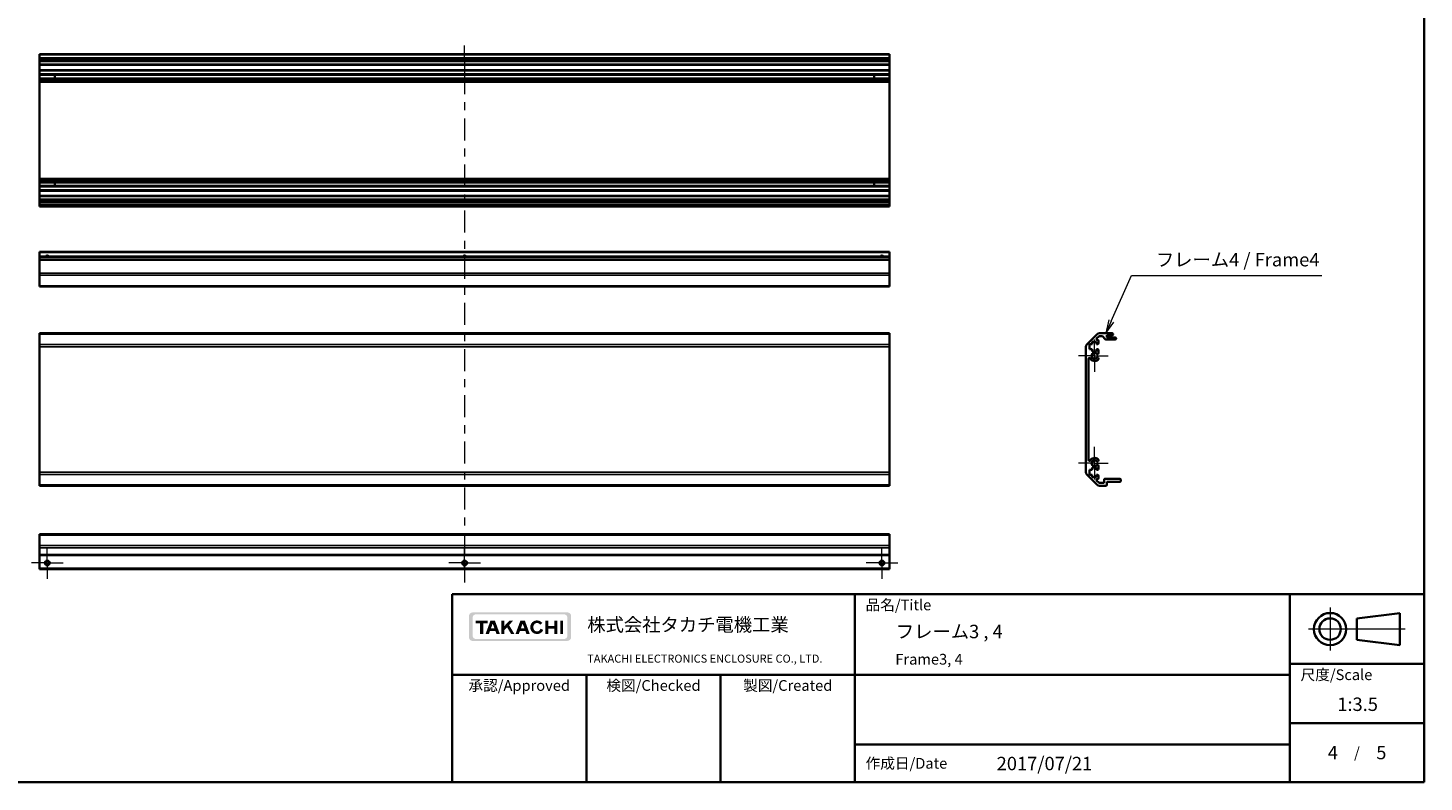
# Model space of a CAD drawing. Units: millimetres. Extents: x 0 to 9815, y -29 to 1686.
# Drawn here: x 6549 to 7459, y 0 to 492 of the extents above; entities that cross this region are included whole.
import ezdxf
from ezdxf.enums import TextEntityAlignment as Align

# ---------------------------------------------------------------- set-up
doc = ezdxf.new("R2010")
doc.units = ezdxf.units.MM
doc.header["$LTSCALE"] = 5.5
doc.linetypes.add('CHAIN', pattern=[0.35429999999999995, 0.2362, -0.0295, 0.0591, -0.0295])
for name, color, linetype, lineweight in [('Border (ISO)', 7, 'Continuous', 35), ('Center Mark (ISO)', 131, 'Continuous', 18), ('Centerline (ISO)', 131, 'Continuous', 18), ('Hatch (ISO)', 1, 'Continuous', 18), ('Symbol (ISO)', 7, 'Continuous', 18), ('Title (ISO)', 7, 'Continuous', 35), ('Visible (ISO)', 7, 'Continuous', 35), ('Visible Narrow (ISO)', 7, 'Continuous', 25)]:
    doc.layers.add(name, color=color, linetype=linetype, lineweight=lineweight)
doc.styles.add('Note Text (TK)', font='MS PGothic.ttf')
doc.styles.add('文字スタイル67', font='arial.ttf')

# ---------------------------------------------------------------- blocks, each defined once
blk = doc.blocks.new('図面枠 tk図枠')
at = {"layer": 'Border (ISO)'}
for p in [(405.4999999999997, 289), (14.50000000000001, 8.000000000000009)]:
    blk.add_line(p, (405.4999999999997, 8.000000000000009), dxfattribs=at)
blk = doc.blocks.new('表題欄 tk表題欄')
at = {"layer": 'Hatch (ISO)'}
h = blk.add_hatch(color=256, dxfattribs=at)
edge = h.paths.add_edge_path(flags=0)
edge.add_arc((95.57537688673351, 236.2990653650367), 0.5958259999999997, 269.9999999999897, 360)
edge.add_line((96.17120288673351, 236.2990653650368), (96.1712028867335, 239.7107813650365))
edge.add_arc((95.5753768867335, 239.7107813650366), 0.5958259999999997, 0, 90.0000000000068)
edge.add_line((95.57537688673342, 240.3066073650366), (79.13710888673356, 240.3066073650366))
edge.add_arc((79.13710888673353, 239.7107813650366), 0.5958259999999997, 89.99999999999744, 180)
edge.add_line((78.54128288673351, 239.7107813650365), (78.54128288673331, 236.2990653650368))
edge.add_arc((79.13710888673332, 236.2990653650365), 0.5958259999999997, 180, 270.0000000000231)
edge.add_line((79.13710888673356, 235.7032393650365), (95.57537688673342, 235.7032393650367))
edge = h.paths.add_edge_path()
edge.add_line((77.83935088673356, 239.9556413650365), (77.83935088673356, 236.0542053650368))
edge.add_arc((78.54128288673346, 236.0542053650367), 0.7019319999998938, 180, 270.0000000000087)
edge.add_line((78.54128288673355, 235.3522733650368), (96.17120288673351, 235.3522733650368))
edge.add_arc((96.17120288673351, 236.0542053650367), 0.7019319999998921, 270, 360)
edge.add_line((96.8731348867334, 236.0542053650368), (96.87313488673352, 239.9556413650365))
edge.add_arc((96.1712028867336, 239.9556413650367), 0.7019319999998921, 0, 90.00000000000873)
edge.add_line((96.1712028867335, 240.6575733650367), (78.54128288673355, 240.6575733650366))
edge.add_arc((78.54128288673355, 239.9556413650365), 0.7019319999999984, 90, 180)
for points in [[(79.07181288673355, 239.1476033650369), (79.07181288673355, 238.6578833650367), (79.92066088673353, 238.6578833650367), (79.92066088673353, 236.6581933650368), (80.50832488673353, 236.6581933650368), (80.50832488673353, 238.6578833650367), (81.35717288673355, 238.6578833650367), (81.35717288673355, 239.1476033650369)], [(85.68407849525303, 236.6581933650368), (84.9434673993943, 237.8918698287545), (84.41792288673358, 237.3246628822781), (84.41792288673358, 236.6581933650368), (83.89555488673355, 236.6581933650368), (83.89555488673355, 239.1476033650369), (84.41792288673358, 239.1476033650369), (84.41792288673358, 238.0993979968839), (85.38913556809511, 239.1476033650369), (86.1069649084727, 239.1476033650369), (85.31925422435492, 238.2974470774499), (86.30334488673353, 236.6581933650368)], [(92.0914293961446, 239.1476033650369), (92.0914293961446, 236.6581933650368), (92.60971639614463, 236.6581933650368), (92.60971639614463, 237.6580383650368), (93.76872039614459, 237.6580383650368), (93.76872039614459, 236.6581933650368), (94.28700739614462, 236.6581933650368), (94.28700739614462, 239.1476033650369), (93.76872039614459, 239.1476033650369), (93.76872039614459, 238.1477583650367), (92.60971639614463, 238.1477583650367), (92.60971639614463, 239.1476033650369)], [(94.8420233961447, 239.1476033650369), (94.8420233961447, 236.6581933650368), (95.3643913961447, 236.6581933650368), (95.3643913961447, 239.1476033650369)]]:
    blk.add_hatch(color=256, dxfattribs=at).paths.add_polyline_path(points)
h = blk.add_hatch(color=256, dxfattribs=at)
h.paths.add_polyline_path([(82.59020695886475, 237.7110913650368), (81.95242681460245, 237.7110913650368), (82.27131688673356, 238.5794973650367)], flags=0)
h.paths.add_polyline_path([(82.77903014574996, 237.1968853650368), (81.76360362771717, 237.1968853650368), (81.56578886050404, 236.6581933650368), (80.94907288673355, 236.6581933650368), (81.86321688673355, 239.1476033650369), (82.67941688673353, 239.1476033650369), (83.59356088673351, 236.6581933650368), (82.97684491296302, 236.6581933650368)])
h = blk.add_hatch(color=256, dxfattribs=at)
h.paths.add_polyline_path([(87.52707281460243, 237.7110913650368), (88.16485295886469, 237.7110913650368), (87.84596288673359, 238.5794973650367)], flags=0)
h.paths.add_polyline_path([(87.14043486050403, 236.6581933650368), (87.3382496277172, 237.1968853650368), (88.35367614574989, 237.1968853650368), (88.551490912963, 236.6581933650368), (89.16820688673344, 236.6581933650368), (88.25406288673351, 239.1476033650369), (87.43786288673356, 239.1476033650369), (86.52371888673358, 236.6581933650368)])
h = blk.add_hatch(color=256, dxfattribs=at)
edge = h.paths.add_edge_path()
edge.add_arc((90.52309888673331, 237.9028983650369), 1.273272000000011, 38.55054079078439, 336.5820184016556)
edge.add_line((91.69149139614443, 237.3968543650369), (91.17255542714857, 237.6216113977801))
edge.add_ellipse((90.52309888673351, 237.9028983650369), major_axis=(0, -0.7998759999999119), ratio=0.8673469387756529, start_angle=128.5505407907963, end_angle=426.582018401653, ccw=False)
edge.add_line((91.09381514418376, 238.3576891122095), (91.51887237036831, 238.6964075050431))
at = {"layer": 'Title (ISO)'}
for p, q in [((74.70882392282105, 244.052739026017), (255.7088239228211, 244.052739026017)), ((74.70882392282105, 209.052739026017), (74.70882392282105, 244.052739026017)), ((149.7088239228211, 244.052739026017), (149.7088239228211, 209.052739026017)), ((230.7088239228211, 244.052739026017), (230.7088239228211, 209.052739026017)), ((255.7088239228211, 244.052739026017), (255.7088239228211, 209.052739026017)), ((243.2088239228211, 239.552739026017), (251.2088239228211, 240.5527390260171)), ((243.2088239228211, 239.552739026017), (243.2088239228211, 235.552739026017)), ((251.2088239228211, 234.552739026017), (251.2088239228211, 240.5527390260171)), ((243.2088239228211, 235.552739026017), (251.2088239228211, 234.552739026017)), ((74.70882392282105, 229.052739026017), (230.7088239228211, 229.052739026017)), ((99.70882392282108, 229.052739026017), (99.70882392282108, 209.052739026017)), ((124.708823922821, 229.052739026017), (124.708823922821, 209.052739026017)), ((230.7088239228211, 231.052739026017), (255.7088239228211, 231.052739026017)), ((230.7088239228211, 220.052739026017), (255.7088239228211, 220.052739026017)), ((149.7088239228211, 216.052739026017), (230.7088239228211, 216.052739026017)), ((255.7088239228211, 209.052739026017), (74.70882392282105, 209.052739026017))]:
    blk.add_line(p, q, dxfattribs=at)
at = {"layer": 'Title (ISO)', "color": 4, "linetype": 'CHAIN', "lineweight": 18, "ltscale": 8.889559745788574}
blk.add_line((238.2088239228211, 241.552739026017), (238.2088239228211, 233.552739026017), dxfattribs=at)
at = {"layer": 'Title (ISO)', "color": 4, "linetype": 'CHAIN', "lineweight": 18, "ltscale": 20.00163269042969}
blk.add_line((252.2088239228211, 237.552739026017), (234.2088239228211, 237.552739026017), dxfattribs=at)
at = {"layer": 'Title (ISO)'}
for radius in [3, 2]:
    blk.add_circle((238.2088239228211, 237.552739026017), radius, dxfattribs=at)
at = {"layer": 'Title (ISO)', "color": 1, "char_height": 2.000000029802321, "line_spacing_factor": 1.5, "style": 'Note Text (TK)'}
for s, insert, width, attachment_point in [('\\fＭＳ Ｐゴシック|b0|i0;品名/Title', (151.708823922821, 242.052739026017), 13.06432723999025, 4), ('\\fＭＳ Ｐゴシック|b0|i0;尺度/Scale', (232.7088239228211, 229.052739026017), 14.33918118476867, 4), ('\\fＭＳ Ｐゴシック|b0|i0;承認/Approved', (87.20882392282108, 227.052739026017), 19.32163715362549, 5), ('\\fＭＳ Ｐゴシック|b0|i0;検図/Checked', (112.208823922821, 227.052739026017), 18.32748532295227, 5), ('\\fＭＳ Ｐゴシック|b0|i0;製図/Created', (137.2088239228211, 227.052739026017), 17.47368454933166, 5), ('\\fＭＳ Ｐゴシック|b0|i0;作成日/Date', (151.708823922821, 212.552739026017), 16.39766097068788, 4)]:
    blk.add_mtext(s, dxfattribs=dict(at, insert=insert, width=width, attachment_point=attachment_point))
at = {"layer": 'Title (ISO)', "color": 7, "line_spacing_factor": 1.5, "style": 'Note Text (TK)'}
for s, insert, char_height, attachment_point in [('株式会社タカチ電機工業', (99.87313488673342, 238.052739026017), 2.5, 4), ('\\fＭＳ Ｐゴシック|b0|i0;/', (243.2088239228211, 214.552739026017), 2.000000029802321, 5)]:
    blk.add_mtext(s, dxfattribs=dict(at, insert=insert, char_height=char_height, attachment_point=attachment_point))
at = {"layer": 'Title (ISO)', "color": 7, "insert": (99.87313488673342, 232.052739026017), "char_height": 1.49859994649887, "width": 48.16879749298095, "attachment_point": 4, "line_spacing_factor": 1.5, "style": 'Note Text (TK)'}
blk.add_mtext('\\fArial|b0|i0;TAKACHI ELECTRONICS ENCLOSURE CO., LTD.', dxfattribs=at)
at = {"layer": 'Title (ISO)', "color": 7}
for tag, p, height, style in [('<品名>_001', (157.027005730843, 235.5754662581048), 2.5, 'Note Text (TK)'), ('<Title>_001', (157.4387011349265, 230.5513747487906), 2.000000029802321, '文字スタイル67'), ('<ページ_No.>_001', (238.0980284456275, 213.302739026017), 2.5, 'Note Text (TK)'), ('<総ページ数>_001', (246.7997329866371, 213.302739026017), 2.5, 'Note Text (TK)'), ('作成日_001', (176.115073659299, 211.2601253517655), 2.5, 'Note Text (TK)')]:
    blk.add_attdef(tag, p, '', height=height, dxfattribs=dict(at, style=style))
at = {"layer": 'Title (ISO)', "color": 7, "style": 'Note Text (TK)'}
for tag, p in [('<尺度>', (243.2088239228211, 223.5527390260171)), ('<承認>', (87.20882392282108, 217.052739026017))]:
    blk.add_attdef(tag, text='', height=2.5, dxfattribs=at).set_placement(p, align=Align.MIDDLE_CENTER)
blk = doc.blocks.new('引出線注記7')
at = {"layer": 'Symbol (ISO)', "color": 100}
for p, q in [((347.2542538100991, 93.8959126368464), (351.0346296593843, 102.3492233398413)), ((351.0346296593843, 102.3492233398413), (355.3458950718398, 102.3492233398413)), ((355.3458950718398, 102.3492233398413), (386.4570067127699, 102.3492233398413)), ((346.7978171457186, 94.10003409923875), (346.2336464981372, 91.61372931494387)), ((347.2542538100991, 93.8959126368464), (346.2336464981372, 91.61372931494387)), ((346.2336464981372, 91.61372931494387), (347.7106904744796, 93.69179117445402))]:
    blk.add_line(p, q, dxfattribs=at)
at = {"layer": 'Symbol (ISO)', "color": 7, "insert": (355.5538956043212, 103.2947642746424), "char_height": 2.5, "attachment_point": 7, "style": 'Note Text (TK)'}
blk.add_mtext('フレーム4 / Frame4', dxfattribs=at)

msp = doc.modelspace()

# ---------------------------------------------------------------- linework, layer by layer
at = {"layer": 'Center Mark (ISO)', "linetype": 'Continuous'}
for p, q in [((7244.253555136217, 277.9480560252705), (7244.253555136217, 288.4980560252706)), ((7244.253555136217, 277.9480560252705), (7233.703555136219, 277.9480560252705)), ((7244.253555136217, 277.9480560252705), (7253.003555136216, 277.9480560252705)), ((7244.253555136217, 277.9480560252705), (7244.253555136217, 267.3980560252705)), ((7244.253555136217, 207.9480560252705), (7244.253555136217, 218.4980560252705)), ((7244.253555136217, 207.9480560252705), (7233.703555136219, 207.9480560252705)), ((7244.253555136217, 207.9480560252705), (7253.003555136216, 207.9480560252705)), ((7244.253555136217, 207.9480560252705), (7244.253555136217, 197.3980560252705)), ((6561.660353018298, 142.8769812504713), (6561.660353018298, 153.1269812504713)), ((6833.660353018299, 142.8769812503906), (6833.660353018299, 153.1269812503906)), ((7105.660353018298, 142.8769812503098), (7105.660353018298, 153.1269812503099)), ((6561.660353018298, 142.8769812504713), (6551.410353018297, 142.8769812504713)), ((6561.660353018298, 142.8769812504713), (6571.910353018299, 142.8769812504713)), ((6561.660353018298, 142.8769812504713), (6561.660353018298, 132.6269812504714)), ((6833.660353018299, 142.8769812503906), (6823.410353018298, 142.8769812503906)), ((6833.660353018299, 142.8769812503906), (6843.910353018299, 142.8769812503906)), ((6833.660353018299, 142.8769812503906), (6833.660353018299, 132.6269812503906)), ((7105.660353018298, 142.8769812503098), (7095.410353018299, 142.8769812503098)), ((7105.660353018298, 142.8769812503098), (7115.910353018299, 142.8769812503098)), ((7105.660353018298, 142.8769812503098), (7105.660353018298, 132.6269812503099))]:
    msp.add_line(p, q, dxfattribs=at)
at = {"layer": 'Centerline (ISO)'}
for p, q in [((6833.660353018373, 471.6242342731523), (6833.660353018375, 480.3742342731522)), ((6833.660353018373, 471.6242342731523), (6833.660353018372, 462.8742342731523)), ((6833.660353018297, 138.8769812503907), (6833.660353018299, 147.6269812503907)), ((6833.660353018297, 138.8769812503907), (6833.660353018295, 130.1269812503907))]:
    msp.add_line(p, q, dxfattribs=at)
at = {"layer": 'Centerline (ISO)', "linetype": 'Continuous'}
for p, q in [((6833.660353018372, 462.8742342731523), (6833.660353018368, 448.5335749074466)), ((6833.660353018365, 443.2835749074467), (6833.660353018365, 438.0335749074466)), ((6833.660353018363, 432.7835749074464), (6833.660353018361, 418.442915541741)), ((6833.660353018361, 413.192915541741), (6833.660353018358, 407.9429155417408)), ((6833.660353018358, 402.692915541741), (6833.660353018355, 388.3522561760354)), ((6833.660353018352, 383.1022561760354), (6833.660353018351, 377.8522561760354)), ((6833.660353018351, 372.6022561760354), (6833.660353018348, 358.2615968103298)), ((6833.660353018345, 353.0115968103298), (6833.660353018345, 347.7615968103297)), ((6833.660353018344, 342.5115968103297), (6833.660353018341, 328.1709374446241)), ((6833.660353018338, 322.9209374446242), (6833.660353018338, 317.6709374446241)), ((6833.660353018338, 312.4209374446242), (6833.660353018332, 298.0802780789185)), ((6833.660353018332, 292.8302780789185), (6833.660353018331, 287.5802780789184)), ((6833.66035301833, 282.3302780789184), (6833.660353018327, 267.9896187132128)), ((6833.660353018325, 262.7396187132128), (6833.660353018323, 257.4896187132128)), ((6833.660353018323, 252.2396187132128), (6833.66035301832, 237.8989593475072)), ((6833.660353018318, 232.6489593475072), (6833.660353018315, 227.3989593475072)), ((6833.660353018315, 222.1489593475071), (6833.660353018313, 207.8082999818016)), ((6833.660353018309, 202.5582999818015), (6833.660353018309, 197.3082999818015)), ((6833.660353018308, 192.0582999818015), (6833.660353018306, 177.7176406160959)), ((6833.660353018306, 172.4676406160959), (6833.660353018302, 167.2176406160959)), ((6833.660353018302, 161.9676406160959), (6833.660353018299, 147.6269812503907))]:
    msp.add_line(p, q, dxfattribs=at)
at = {"layer": 'Visible (ISO)'}
for p, q in [((6556.660353018377, 474.1242342731468), (6556.660353018377, 474.6242342731465)), ((7110.660353018376, 474.6242342731465), (6556.660353018377, 474.6242342731465)), ((6556.660353018377, 474.1242342731468), (6556.660353018377, 472.124234273147)), ((7110.660353018376, 474.6242342731465), (7110.660353018376, 474.1242342731468)), ((7110.660353018376, 472.124234273147), (7110.660353018376, 474.1242342731468)), ((6556.660353018372, 471.6242342731523), (6556.660353018372, 472.124234273152)), ((7110.660353018373, 472.124234273152), (6556.660353018372, 472.124234273152)), ((6556.660353018372, 471.6242342731523), (6556.660353018372, 470.6242342731521)), ((6556.660353018372, 470.124234273152), (6556.660353018372, 470.6242342731521)), ((6556.660353018377, 469.7742342731436), (6556.660353018377, 470.1242342731434)), ((7110.660353018373, 470.124234273152), (6556.660353018372, 470.124234273152)), ((6556.660353018377, 469.7742342731436), (6556.660353018377, 468.1242342731436)), ((6556.660353018377, 467.6242342731433), (6556.660353018377, 468.1242342731437)), ((6556.660353018379, 467.6242342731403), (6556.660353018379, 464.2242342731401)), ((7110.660353018378, 467.6242342731433), (6556.660353018377, 467.6242342731433)), ((6556.660353018377, 463.7242342731436), (6556.660353018377, 464.2242342731433)), ((7110.660353018378, 464.2242342731433), (6556.660353018377, 464.2242342731433)), ((7110.660353018373, 472.124234273152), (7110.660353018373, 471.6242342731523)), ((7110.660353018373, 470.6242342731521), (7110.660353018373, 471.6242342731523)), ((7110.660353018373, 470.6242342731521), (7110.660353018373, 470.124234273152)), ((7110.660353018378, 470.1242342731434), (7110.660353018378, 469.7742342731436)), ((7110.660353018378, 468.1242342731436), (7110.660353018378, 469.7742342731436)), ((7110.660353018378, 468.1242342731437), (7110.660353018378, 467.6242342731433)), ((7110.660353018379, 464.2242342731401), (7110.660353018379, 467.6242342731403)), ((7110.660353018378, 464.2242342731433), (7110.660353018378, 463.7242342731436)), ((6556.660353018377, 463.7242342731436), (6556.660353018377, 461.5969153487733)), ((6556.660353018377, 461.0539862838561), (6556.660353018377, 461.5969153487733)), ((7110.660353018378, 461.5969153487733), (6556.660353018377, 461.5969153487733)), ((6556.660353018377, 461.0539862838543), (6556.660353018377, 458.7944822624285)), ((7110.660353018378, 461.0539862838561), (6556.660353018377, 461.0539862838561)), ((6556.660353018377, 458.251553197514), (6556.660353018377, 458.7944822624303)), ((7110.660353018378, 458.7944822624303), (6556.660353018377, 458.7944822624303)), ((6556.660353018377, 458.251553197514), (6556.660353018377, 457.7373739146802)), ((7110.660353018378, 458.251553197514), (6556.660353018377, 458.251553197514)), ((6556.660353018377, 457.4006259990347), (6556.660353018377, 457.7373739146802)), ((7110.660353018378, 457.7373739146802), (6556.660353018377, 457.7373739146802)), ((6556.660353018377, 456.5241178456123), (6556.660353018377, 457.4006259990347)), ((6556.660353018379, 456.5241178456101), (6556.660353018379, 393.3243507006697)), ((7110.660353018379, 456.5241178456123), (6556.660353018377, 456.5241178456123)), ((6566.660353018376, 458.7860720396498), (6566.660353018376, 461.0623965066363)), ((7100.660353018378, 461.0623965066363), (7100.660353018378, 458.7860720396498)), ((7110.660353018378, 461.5969153487733), (7110.660353018378, 463.7242342731436)), ((7110.660353018378, 461.5969153487733), (7110.660353018378, 461.0539862838561)), ((7110.660353018379, 458.7944822624285), (7110.660353018379, 461.0539862838543)), ((7110.660353018378, 458.7944822624303), (7110.660353018378, 458.251553197514)), ((7110.660353018378, 457.7373739146802), (7110.660353018378, 458.251553197514)), ((7110.660353018378, 457.7373739146802), (7110.660353018378, 457.4006259990347)), ((7110.660353018378, 457.4006259990345), (7110.660353018379, 456.5241178456123)), ((7110.660353018379, 393.3243507006697), (7110.660353018379, 456.5241178456101)), ((6556.660353018377, 392.4478425472527), (6556.660353018377, 393.324350700672)), ((7110.660353018379, 393.324350700672), (6556.660353018377, 393.324350700672)), ((6556.660353018377, 392.1110946316072), (6556.660353018377, 392.4478425472527)), ((6556.660353018377, 392.1110946316072), (6556.660353018377, 391.5969153487734)), ((7110.660353018378, 392.1110946316072), (6556.660353018377, 392.1110946316072)), ((6556.660353018377, 391.0539862838561), (6556.660353018377, 391.5969153487734)), ((7110.660353018378, 391.5969153487734), (6556.660353018377, 391.5969153487734)), ((7110.660353018379, 393.324350700672), (7110.660353018378, 392.4478425472527)), ((7110.660353018378, 392.4478425472527), (7110.660353018378, 392.1110946316073)), ((7110.660353018378, 391.5969153487734), (7110.660353018378, 392.1110946316072)), ((7110.660353018378, 391.5969153487734), (7110.660353018378, 391.0539862838561)), ((6556.660353018377, 391.0539862838543), (6556.660353018377, 388.7944822624286)), ((7110.660353018378, 391.0539862838561), (6556.660353018377, 391.0539862838561)), ((6556.660353018377, 388.251553197514), (6556.660353018377, 388.7944822624303)), ((7110.660353018378, 388.7944822624303), (6556.660353018377, 388.7944822624303)), ((6556.660353018377, 388.251553197514), (6556.660353018377, 386.1242342731437)), ((7110.660353018378, 388.251553197514), (6556.660353018377, 388.251553197514)), ((6556.660353018377, 385.6242342731434), (6556.660353018377, 386.1242342731437)), ((6556.660353018379, 385.6242342731404), (6556.660353018379, 382.2242342731403)), ((7110.660353018378, 385.6242342731434), (6556.660353018377, 385.6242342731434)), ((6556.660353018377, 381.7242342731437), (6556.660353018377, 382.2242342731434)), ((7110.660353018378, 382.2242342731434), (6556.660353018377, 382.2242342731434)), ((6566.660353018376, 388.78607203965), (6566.660353018376, 391.0623965066367)), ((7100.660353018378, 391.0623965066367), (7100.660353018378, 388.78607203965)), ((7110.660353018379, 388.7944822624286), (7110.660353018379, 391.0539862838543)), ((7110.660353018378, 388.7944822624303), (7110.660353018378, 388.251553197514)), ((7110.660353018378, 386.1242342731437), (7110.660353018378, 388.251553197514)), ((7110.660353018378, 386.1242342731437), (7110.660353018378, 385.6242342731434)), ((7110.660353018379, 382.2242342731403), (7110.660353018379, 385.6242342731404)), ((7110.660353018378, 382.2242342731434), (7110.660353018378, 381.7242342731437)), ((6556.660353018377, 381.7242342731437), (6556.660353018377, 380.0742342731437)), ((6556.660353018377, 379.5742342731434), (6556.660353018377, 380.0742342731437)), ((6556.660353018377, 379.5742342731431), (6556.660353018377, 379.2742342731429)), ((7110.660353018378, 379.5742342731434), (6556.660353018377, 379.5742342731434)), ((6556.660353018374, 378.7742342731505), (6556.660353018374, 379.2742342731502)), ((7110.660353018373, 379.2742342731502), (6556.660353018374, 379.2742342731502)), ((6556.660353018374, 378.7742342731505), (6556.660353018374, 378.5742342731505)), ((6556.660353018374, 378.0742342731502), (6556.660353018374, 378.5742342731505)), ((6556.660353018377, 378.0742342731469), (6556.660353018377, 376.4242342731469)), ((7110.660353018373, 378.0742342731502), (6556.660353018374, 378.0742342731502)), ((6556.660353018377, 375.9242342731493), (6556.660353018377, 376.4242342731491)), ((7110.660353018373, 376.4242342731491), (6556.660353018377, 376.4242342731491)), ((6556.660353018377, 375.9242342731493), (6556.660353018377, 375.7242342731494)), ((6556.660353018377, 375.224234273149), (6556.660353018377, 375.7242342731494)), ((7110.660353018373, 375.224234273149), (6556.660353018377, 375.224234273149)), ((7110.660353018378, 380.0742342731437), (7110.660353018378, 381.7242342731437)), ((7110.660353018378, 380.0742342731437), (7110.660353018378, 379.5742342731434)), ((7110.660353018379, 379.2742342731429), (7110.660353018378, 379.5742342731431)), ((7110.660353018373, 379.2742342731502), (7110.660353018373, 378.7742342731505)), ((7110.660353018373, 378.5742342731505), (7110.660353018373, 378.7742342731505)), ((7110.660353018373, 378.5742342731505), (7110.660353018373, 378.0742342731502)), ((7110.660353018376, 376.4242342731469), (7110.660353018376, 378.0742342731469)), ((7110.660353018373, 376.4242342731491), (7110.660353018373, 375.9242342731493)), ((7110.660353018373, 375.7242342731494), (7110.660353018373, 375.9242342731493)), ((7110.660353018373, 375.7242342731494), (7110.660353018373, 375.224234273149)), ((6556.66035301835, 345.2573954320322), (6556.66035301835, 345.757395432032)), ((7110.660353018349, 345.7573954321965), (6556.66035301835, 345.757395432032)), ((6556.66035301835, 345.2573954320322), (6556.66035301835, 342.7573954320322)), ((6556.66035301835, 342.2573954320595), (6556.66035301835, 342.7573954320593)), ((7110.660353018349, 342.7573954322238), (6556.66035301835, 342.7573954320593)), ((6556.66035301835, 342.2573954320595), (6556.660353018351, 340.7573954320595)), ((6556.660353018351, 340.2573954320604), (6556.660353018351, 340.7573954320602)), ((7110.660353018349, 340.7573954322247), (6556.660353018351, 340.7573954320602)), ((6556.660353018351, 340.2573954320604), (6556.660353018354, 331.8858225568066)), ((7110.660353018349, 345.7573954321965), (7110.660353018349, 345.2573954321966)), ((7110.660353018349, 342.7573954321966), (7110.660353018349, 345.2573954321966)), ((7110.660353018349, 342.7573954322238), (7110.660353018349, 342.257395432224)), ((7110.660353018349, 340.757395432224), (7110.660353018349, 342.257395432224)), ((7110.660353018349, 340.7573954322247), (7110.660353018349, 340.2573954322248)), ((7110.660353018353, 331.885822556971), (7110.660353018349, 340.2573954322248)), ((6556.660353018354, 330.4716089944333), (6556.660353018354, 331.8858225568065)), ((6556.660353018354, 330.4716089944333), (6556.660353018357, 323.6431818696851)), ((7110.660353018353, 331.8858225569711), (7110.660353018353, 330.4716089945978)), ((7110.660353018356, 323.6431818698495), (7110.660353018353, 330.4716089945978)), ((6556.660353018357, 323.0573954320578), (6556.660353018357, 323.6431818696851)), ((6556.660353018357, 323.0573954320576), (7110.660353018356, 323.0573954322222)), ((7110.660353018356, 323.6431818698496), (7110.660353018356, 323.0573954322222)), ((6556.66035301833, 292.0622695876436), (6556.66035301833, 292.6480560252705)), ((7110.660353018329, 292.6480560252705), (6556.66035301833, 292.6480560252705)), ((6556.66035301833, 292.0622695876436), (6556.660353018331, 285.2338424628974)), ((7110.660353018329, 292.6480560252705), (7110.660353018329, 292.0622695876436)), ((7110.660353018331, 285.2338424628974), (7110.660353018329, 292.0622695876436)), ((7239.139341573843, 285.2338424628974), (7245.96776869859, 292.0622695876436)), ((7247.381982260963, 292.6480560252705), (7255.753555136216, 292.6480560252705)), ((7252.253555136217, 291.4480560252705), (7252.253555136217, 289.7980560252706)), ((7255.753555136216, 291.4480560252705), (7252.253555136217, 291.4480560252705)), ((7256.253555136216, 292.1480560252705), (7256.253555136216, 291.9480560252706)), ((6556.660353018331, 283.8196289005244), (6556.660353018331, 285.2338424628974)), ((6556.660353018331, 283.8196289005244), (6556.660353018331, 202.0764831500167)), ((7110.660353018331, 285.2338424628974), (7110.660353018331, 283.8196289005243)), ((7110.660353018331, 202.0764831500167), (7110.660353018331, 283.8196289005244)), ((7238.553555136217, 202.0764831500167), (7238.553555136217, 283.8196289005244)), ((7241.003555136216, 285.6480560252705), (7241.003555136216, 282.2480560252706)), ((7242.703555136216, 285.6480560252705), (7241.003555136216, 285.6480560252705)), ((7241.003555136216, 282.2480560252706), (7242.703555136216, 282.2480560252706)), ((7242.703555136216, 287.0480560252705), (7242.703555136216, 285.6480560252705)), ((7245.503555136216, 287.0480560252705), (7242.703555136216, 287.0480560252705)), ((7242.703555136216, 282.2480560252706), (7242.703555136216, 280.8480560252705)), ((7245.503555136216, 285.6480560252705), (7245.503555136216, 287.0480560252705)), ((7246.253555136217, 285.6480560252705), (7245.503555136216, 285.6480560252705)), ((7245.503555136216, 282.2480560252706), (7246.253555136217, 282.2480560252706)), ((7245.503555136216, 280.8480560252705), (7245.503555136216, 282.2480560252706)), ((7247.152692939081, 290.7016094158638), (7245.602692939081, 289.1516094158638)), ((7245.956246329675, 288.2980560252705), (7246.253555136217, 288.2980560252705)), ((7246.753555136216, 287.7980560252705), (7246.753555136216, 286.1480560252705)), ((7249.029022104058, 290.8480560252705), (7247.506246329675, 290.8480560252705)), ((7251.104383509029, 288.7658741058555), (7249.402726763405, 290.6802379446855)), ((7257.753555136216, 288.5980560252705), (7251.478088168372, 288.5980560252705)), ((7252.253555136217, 289.7980560252706), (7257.753555136216, 289.7980560252706)), ((7258.253555136217, 289.2980560252706), (7258.253555136217, 289.0980560252705)), ((7240.353555136215, 276.0383165094802), (7240.353555136215, 209.8577955410608)), ((7242.703555136216, 280.8480560252705), (7245.503555136216, 280.8480560252705)), ((7246.753555136216, 281.7480560252706), (7246.753555136216, 279.6207371009002)), ((7246.753555136216, 276.2753749496409), (7246.753665388935, 275.761195666807)), ((7246.753665388935, 210.134916383734), (7246.753555136216, 209.6207371009001)), ((6556.660353018331, 200.6622695876436), (6556.660353018331, 202.0764831500167)), ((6556.660353018331, 200.6622695876436), (6556.66035301833, 193.8338424628974)), ((7110.660353018331, 202.0764831500167), (7110.660353018331, 200.6622695876436)), ((7110.660353018329, 193.8338424628974), (7110.660353018331, 200.6622695876436)), ((7245.96776869859, 193.8338424628974), (7239.139341573843, 200.6622695876436)), ((7241.003555136216, 203.6480560252705), (7241.003555136216, 200.2480560252705)), ((7242.703555136216, 203.6480560252705), (7241.003555136216, 203.6480560252705)), ((7241.003555136216, 200.2480560252705), (7242.703555136216, 200.2480560252705)), ((7242.703555136216, 205.0480560252705), (7242.703555136216, 203.6480560252705)), ((7245.503555136216, 205.0480560252705), (7242.703555136216, 205.0480560252705)), ((7242.703555136216, 200.2480560252705), (7242.703555136216, 198.8480560252705)), ((7245.503555136216, 203.6480560252705), (7245.503555136216, 205.0480560252705)), ((7246.253555136217, 203.6480560252705), (7245.503555136216, 203.6480560252705)), ((7245.503555136216, 200.2480560252705), (7246.253555136217, 200.2480560252705)), ((7245.503555136216, 198.8480560252705), (7245.503555136216, 200.2480560252705)), ((7246.753555136216, 206.2753749496408), (7246.753555136216, 204.1480560252705)), ((6556.66035301833, 193.2480560252705), (6556.66035301833, 193.8338424628974)), ((7110.660353018329, 193.2480560252705), (6556.66035301833, 193.2480560252705)), ((7110.660353018329, 193.8338424628974), (7110.660353018329, 193.2480560252705)), ((7242.703555136216, 198.8480560252705), (7245.503555136216, 198.8480560252705)), ((7245.602692939081, 196.7445026346772), (7247.152692939081, 195.1945026346772)), ((7246.253555136217, 197.5980560252705), (7245.956246329675, 197.5980560252705)), ((7246.753555136216, 199.7480560252705), (7246.753555136216, 198.0980560252705)), ((7251.753555136216, 193.2480560252705), (7247.381982260963, 193.2480560252705)), ((7247.506246329675, 195.0480560252705), (7249.953555136217, 195.0480560252705)), ((7250.453555136217, 195.5480560252705), (7250.453555136217, 197.2480560252705)), ((7250.953555136217, 197.7480560252705), (7260.753555136218, 197.7480560252705)), ((7252.253555136217, 195.7480560252705), (7252.253555136217, 193.7480560252705)), ((7260.753555136218, 195.7480560252705), (7252.253555136217, 195.7480560252705)), ((7261.253555136216, 197.2480560252705), (7261.253555136216, 196.2480560252705)), ((6556.660353018305, 160.9911948128474), (6556.660353018305, 161.5769812504747)), ((7110.660353018303, 161.5769812503103), (6556.660353018305, 161.5769812504747)), ((6556.660353018305, 160.9911948128474), (6556.660353018301, 154.1627676880992)), ((7110.660353018303, 161.5769812503103), (7110.660353018303, 160.9911948126829)), ((7110.660353018302, 154.1627676879347), (7110.660353018303, 160.9911948126829)), ((6556.660353018301, 152.7485541257259), (6556.660353018301, 154.1627676880992)), ((6556.660353018301, 152.7485541257259), (6556.660353018298, 148.3769812504721)), ((6556.660353018298, 147.8769812504723), (6556.660353018298, 148.3769812504721)), ((6556.660353018298, 147.8769812504728), (6556.660353018298, 139.3769812504728)), ((7110.660353018301, 147.8769812503078), (6556.660353018298, 147.8769812504721)), ((7110.660353018302, 154.1627676879348), (7110.660353018301, 152.7485541255614)), ((7110.660353018301, 148.3769812503076), (7110.660353018301, 152.7485541255614)), ((7110.660353018301, 148.3769812503076), (7110.660353018301, 147.8769812503078)), ((7110.660353018298, 139.3769812503084), (7110.660353018301, 147.8769812503084)), ((6556.660353018298, 138.876981250473), (6556.660353018298, 139.3769812504728)), ((7110.660353018298, 138.8769812503085), (6556.660353018298, 138.876981250473)), ((6562.77838700705, 141.8769812504987), (6560.542319029548, 141.8769812504993)), ((6834.778387007048, 141.8769812504179), (6832.542319029549, 141.8769812504186)), ((7106.778387007048, 141.8769812503372), (7104.542319029549, 141.8769812503378)), ((7110.660353018298, 139.3769812503084), (7110.660353018298, 138.8769812503085))]:
    msp.add_line(p, q, dxfattribs=at)
for centre in [(6561.660353018298, 142.8769812504713), (6833.660353018299, 142.8769812503906), (7105.660353018298, 142.8769812503098)]:
    msp.add_circle(centre, 1.5, dxfattribs=at)
for centre, radius, start, end in [((6561.660353018351, 341.7573954320336), 1.500000000000059, 41.81031489579679, 138.1896851042229), ((6833.660353018351, 341.7573954321144), 1.500000000000006, 41.81031489579484, 138.1896851042248), ((7105.660353018349, 341.7573954321952), 1.499999999999998, 41.81031489579377, 138.1896851042219), ((7247.381982260963, 290.6480560252705), 2.000000000000019, 90, 135.0000000000048), ((7255.753555136216, 292.1480560252705), 0.4999999999999937, 0, 90), ((7255.753555136216, 291.9480560252706), 0.4999999999999984, 270, 0), ((7240.553555136218, 283.8196289005243), 1.999999999999995, 135.0000000000054, 180), ((7245.956246329675, 288.7980560252705), 0.4999999999999936, 135.0000000000022, 270), ((7246.253555136217, 287.7980560252705), 0.4999999999999984, 0, 90), ((7246.253555136217, 286.1480560252705), 0.4999999999999984, 270, 0), ((7246.253555136217, 281.7480560252706), 0.5000000000000006, 0, 90), ((7247.506246329675, 290.3480560252705), 0.4999999999999582, 90, 135.0000000000048), ((7249.029022104058, 290.3480560252705), 0.5000000000000151, 41.63353933656539, 90), ((7251.478088168372, 289.0980560252705), 0.4999999999999807, 221.6335393365624, 270), ((7257.753555136216, 289.2980560252706), 0.4999999999999984, 0, 90), ((7257.753555136216, 289.0980560252705), 0.4999999999999917, 270, 0), ((7240.853294652007, 276.0383165094802), 0.499739515790288, 29.32052936237887, 180), ((7244.253555136217, 277.9480560252705), 3.400116427529798, 209.3205293623435, 312.0797868606127), ((7244.253555136217, 277.9480560252705), 1.799999999999995, 47.92021313938803, 312.0797868606151), ((7245.995983664781, 279.8778080359834), 0.7999999999999945, 227.920213139384, 341.2560987676146), ((7245.995983664781, 276.0183040145577), 0.8, 18.74390123238531, 132.0797868606113), ((7245.995983664781, 276.0183040145577), 0.8001164275298558, 312.079786860616, 341.256098767614), ((7240.853294652007, 209.8577955410608), 0.4997395157902901, 180, 330.6794706376258), ((7244.253555136217, 207.9480560252705), 3.4001164275298, 47.92021313938724, 150.6794706376567), ((7244.253555136217, 207.9480560252705), 1.800000000000002, 47.92021313938771, 312.0797868606122), ((7245.995983664781, 209.8778080359834), 0.8000000000000099, 227.9202131393893, 341.256098767611), ((7245.995983664781, 209.8778080359835), 0.8001164275297087, 18.74390123238219, 47.92021313938992), ((7240.553555136218, 202.0764831500167), 1.999999999999985, 180, 224.9999999999946), ((7245.995983664781, 206.0183040145576), 0.8000000000000014, 18.7439012323758, 132.07978686061), ((7246.253555136217, 204.1480560252705), 0.4999999999999993, 270, 0), ((7246.253555136217, 199.7480560252705), 0.4999999999999984, 0, 90), ((7245.956246329675, 197.0980560252705), 0.5000000000000071, 90, 224.9999999999964), ((7247.381982260963, 195.2480560252705), 2.000000000000019, 224.9999999999952, 270), ((7246.253555136217, 198.0980560252705), 0.4999999999999973, 270, 0), ((7247.506246329675, 195.5480560252705), 0.5000000000000139, 224.999999999999, 270), ((7249.953555136217, 195.5480560252705), 0.4999999999999984, 270, 0), ((7250.953555136217, 197.2480560252705), 0.4999999999999937, 90, 180), ((7251.753555136216, 193.7480560252705), 0.4999999999999984, 270, 0), ((7260.753555136218, 197.2480560252705), 0.4999999999999984, 0, 90), ((7260.753555136218, 196.2480560252705), 0.4999999999999984, 270, 0)]:
    msp.add_arc(centre, radius, start, end, dxfattribs=at)
at = {"layer": 'Visible Narrow (ISO)'}
for p, q in [((7110.660353018376, 474.1242342731468), (6556.660353018377, 474.1242342731468)), ((7110.660353018373, 471.6242342731523), (6556.660353018372, 471.6242342731523)), ((7110.660353018373, 470.6242342731521), (6556.660353018372, 470.6242342731521)), ((7110.660353018378, 469.7742342731436), (6556.660353018377, 469.7742342731436)), ((7110.660353018378, 468.1242342731436), (6556.660353018377, 468.1242342731436)), ((7110.660353018378, 463.7242342731436), (6556.660353018377, 463.7242342731436)), ((6556.660353018377, 461.0623965066363), (6566.660353018376, 461.0623965066363)), ((6566.660353018376, 458.7860720396498), (6556.660353018377, 458.7860720396498)), ((7110.660353018378, 457.4006259990345), (6556.660353018377, 457.4006259990345)), ((7100.660353018378, 461.0623965066363), (7110.660353018378, 461.0623965066363)), ((7110.660353018378, 458.7860720396498), (7100.660353018378, 458.7860720396498)), ((7110.660353018378, 392.4478425472527), (6556.660353018377, 392.4478425472527)), ((6556.660353018377, 391.0623965066367), (6566.660353018376, 391.0623965066367)), ((6566.660353018376, 388.78607203965), (6556.660353018377, 388.78607203965)), ((7110.660353018378, 386.1242342731437), (6556.660353018377, 386.1242342731437)), ((7100.660353018378, 391.0623965066367), (7110.660353018378, 391.0623965066367)), ((7110.660353018378, 388.78607203965), (7100.660353018378, 388.78607203965)), ((7110.660353018378, 381.7242342731437), (6556.660353018377, 381.7242342731437)), ((7110.660353018378, 380.0742342731437), (6556.660353018377, 380.0742342731437)), ((7110.660353018373, 378.7742342731505), (6556.660353018374, 378.7742342731505)), ((7110.660353018373, 378.5742342731505), (6556.660353018374, 378.5742342731505)), ((7110.660353018373, 375.9242342731493), (6556.660353018377, 375.9242342731493)), ((7110.660353018373, 375.7242342731494), (6556.660353018377, 375.7242342731494)), ((7110.660353018349, 345.2573954321966), (6556.66035301835, 345.2573954320322)), ((7110.660353018349, 342.257395432224), (6556.66035301835, 342.2573954320595)), ((7110.660353018349, 340.2573954322248), (6556.660353018351, 340.2573954320604)), ((7110.660353018353, 331.885822556971), (6556.660353018354, 331.8858225568066)), ((7110.660353018353, 330.4716089945978), (6556.660353018354, 330.4716089944333)), ((7110.660353018356, 323.6431818698495), (6556.660353018357, 323.6431818696851)), ((7110.660353018329, 292.0622695876436), (6556.66035301833, 292.0622695876436)), ((7110.660353018331, 285.2338424628974), (6556.660353018331, 285.2338424628974)), ((6556.660353018331, 283.8196289005244), (7110.660353018331, 283.8196289005244)), ((7110.660353018331, 202.0764831500167), (6556.660353018331, 202.0764831500167)), ((6556.660353018331, 200.6622695876436), (7110.660353018331, 200.6622695876436)), ((7110.660353018329, 193.8338424628974), (6556.66035301833, 193.8338424628974)), ((6556.660353018305, 160.9911948128474), (7110.660353018303, 160.9911948126829)), ((7110.660353018302, 154.1627676879347), (6556.660353018301, 154.1627676880992)), ((7110.660353018301, 152.7485541255614), (6556.660353018301, 152.7485541257259)), ((7110.660353018301, 148.3769812503076), (6556.660353018298, 148.3769812504721)), ((7110.660353018298, 139.3769812503084), (6556.660353018298, 139.3769812504728)), ((6563.074566580671, 142.3769812504985), (6560.246139455927, 142.3769812504993)), ((6835.074566580671, 142.3769812504177), (6832.246139455925, 142.3769812504186)), ((7107.074566580671, 142.376981250337), (7104.246139455925, 142.3769812503378))]:
    msp.add_line(p, q, dxfattribs=at)
for centre in [(6561.660353018298, 142.8769812504713), (6833.660353018299, 142.8769812503906), (7105.660353018298, 142.8769812503098)]:
    msp.add_circle(centre, 1.7705, dxfattribs=at)
for centre, radius, start, end in [((6561.660353018351, 341.7573954320336), 1.770500000000011, 34.3892511556794, 145.6107488443461), ((6833.660353018351, 341.7573954321144), 1.770500000000019, 34.38925115567477, 145.6107488443461), ((7105.660353018349, 341.7573954321952), 1.770499999999995, 34.38925115567638, 145.6107488443472), ((7244.253555136217, 277.9480560252705), 2.178999999999998, 31.48883267878993, 328.5111673212089), ((7244.253555136217, 207.9480560252705), 2.178999999999998, 31.48883267879049, 328.5111673212095)]:
    msp.add_arc(centre, radius, start, end, dxfattribs=at)

# ---------------------------------------------------------------- block references
at = {"xscale": 3.5, "yscale": 3.5, "zscale": 3.5}
msp.add_blockref('図面枠 tk図枠', (6039.750005955109, -27.99999657703302), dxfattribs=at)
ref = msp.add_blockref('表題欄 tk表題欄', (6564.019122225236, -731.6845831680922), dxfattribs=dict(xscale=3.5, yscale=3.5, zscale=3.5))
ref.add_attrib('<品名>_001', 'フレーム3 , 4', (7114.707392299485, 93.82386693190881), dxfattribs={"layer": 'Title (ISO)', "color": 7, "height": 8.75, "style": 'Note Text (TK)'})
ref.add_attrib('<尺度>_001', '1:3.5', (7402.42330103776, 46.37500342296711), dxfattribs={"layer": 'Title (ISO)', "color": 7, "height": 8.75, "style": 'Note Text (TK)'})
ref.add_attrib('作成日_001', '2017/07/21', (7180.421880032781, 7.725855563086689), dxfattribs={"layer": 'Title (ISO)', "color": 7, "height": 8.75, "style": 'Note Text (TK)'})
ref.add_attrib('<Title>_001', 'Frame3, 4', (7114.395640305794, 76.60607431593095), dxfattribs={"layer": 'Title (ISO)', "color": 7, "height": 7.000000104308128, "style": '文字スタイル67'})
ref.add_attrib('<ページ_No.>_001', '4', (7396.268471768634, 14.87500342296703), dxfattribs={"layer": 'Title (ISO)', "color": 7, "height": 8.75, "style": 'Note Text (TK)'})
ref.add_attrib('<総ページ数>_001', '5', (7427.818187678465, 14.87500342296703), dxfattribs={"layer": 'Title (ISO)', "color": 7, "height": 8.75, "style": 'Note Text (TK)'})
at = {"layer": 'Symbol (ISO)', "xscale": 3.5, "yscale": 3.5, "zscale": 3.5}
msp.add_blockref('引出線注記7', (6039.750005955109, -27.99999657703302), dxfattribs=at)

doc.saveas('drawing.dxf')
